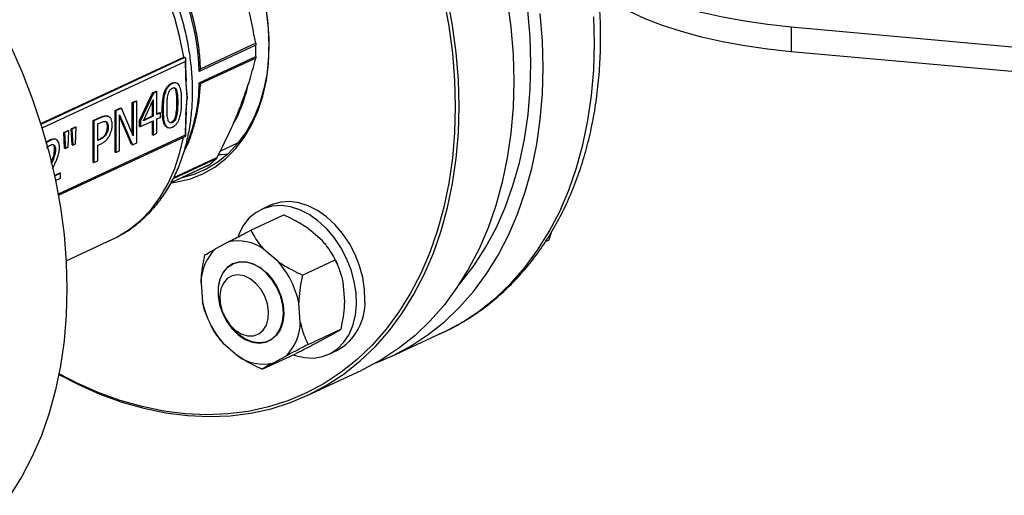
# Model space of a CAD drawing. Units: millimetres. Extents: x 4 to 416, y 4 to 293.
# Drawn here: x 336 to 345, y 187 to 191 of the extents above; entities that cross this region are included whole.
import ezdxf

# ---------------------------------------------------------------- set-up
doc = ezdxf.new("R2010")
doc.units = ezdxf.units.MM

msp = doc.modelspace()

# ---------------------------------------------------------------- linework, layer by layer
at = {"color": 7, "linetype": 'Continuous', "lineweight": 25}
for p, q in [((346.6035, 190.9416), (343.3593, 191.234)), ((343.3593, 191.234), (343.3594, 191.0147)), ((338.5747, 191.0904), (338.0787, 190.8597)), ((338.5764, 191.0736), (338.0709, 190.8385)), ((346.6159, 190.7211), (343.3594, 191.0147)), ((336.6539, 190.3725), (337.9319, 190.9668)), ((337.9427, 190.9632), (337.9319, 190.9668)), ((337.9457, 190.9283), (337.9458, 190.8776)), ((337.9513, 190.8813), (337.9513, 190.9483)), ((338.0709, 190.7369), (338.5764, 190.9719)), ((338.5747, 190.958), (338.0788, 190.7273)), ((337.9565, 190.7465), (337.9509, 190.8834)), ((337.823, 190.7323), (337.8303, 190.7299)), ((337.8678, 190.7349), (337.8605, 190.7372)), ((337.9611, 190.6063), (337.9501, 190.7773)), ((338.0788, 190.7273), (338.0804, 190.7136)), ((337.5376, 190.3997), (337.6537, 190.646)), ((337.661, 190.6436), (337.5449, 190.3974)), ((337.6537, 190.646), (337.6856, 190.6608)), ((337.6537, 190.646), (337.661, 190.6436)), ((337.6929, 190.6585), (337.661, 190.6436)), ((337.6856, 190.6608), (337.6929, 190.6585)), ((337.693, 190.4538), (337.6929, 190.6585)), ((337.8611, 190.6699), (337.8684, 190.6675)), ((337.4721, 190.5615), (337.5043, 190.5765)), ((337.4722, 190.2811), (337.4721, 190.5615)), ((337.4721, 190.5615), (337.4794, 190.5592)), ((337.5116, 190.5741), (337.4794, 190.5592)), ((337.4794, 190.5592), (337.4795, 190.2639)), ((337.5043, 190.5765), (337.5116, 190.5741)), ((337.5117, 190.2012), (337.5116, 190.5741)), ((337.5722, 190.3977), (337.6595, 190.584)), ((337.6522, 190.4407), (337.6522, 190.5684)), ((337.6595, 190.584), (337.6595, 190.4383)), ((337.8706, 190.5603), (337.8779, 190.558)), ((337.9507, 190.4505), (337.9611, 190.6063)), ((337.3185, 190.4901), (337.3675, 190.5129)), ((337.3186, 190.1172), (337.3185, 190.4901)), ((337.3185, 190.4901), (337.3258, 190.4877)), ((337.3749, 190.5105), (337.3258, 190.4877)), ((337.3258, 190.4877), (337.3259, 190.1148)), ((337.3675, 190.5129), (337.3749, 190.5105)), ((337.4795, 190.2639), (337.3749, 190.5105)), ((337.693, 190.4596), (337.7166, 190.4706)), ((337.7239, 190.4682), (337.693, 190.4538)), ((337.7166, 190.4706), (337.7239, 190.4682)), ((337.7239, 190.428), (337.7239, 190.4682)), ((337.7399, 190.4993), (337.7473, 190.4969)), ((337.9514, 190.3268), (337.9574, 190.4818)), ((337.1216, 190.3985), (337.1868, 190.4289)), ((337.1217, 190.0256), (337.1216, 190.3985)), ((337.1216, 190.3985), (337.1289, 190.3962)), ((337.1941, 190.4265), (337.1289, 190.3962)), ((337.1289, 190.3962), (337.129, 190.0232)), ((337.1634, 190.3693), (337.192, 190.3826)), ((337.1868, 190.4289), (337.1941, 190.4265)), ((337.2525, 190.4385), (337.2452, 190.4409)), ((337.3581, 190.1298), (337.358, 190.4513)), ((337.358, 190.4513), (337.473, 190.1832)), ((337.4657, 190.1855), (337.358, 190.4366)), ((337.5376, 190.3471), (337.5376, 190.3997)), ((337.5376, 190.3997), (337.5449, 190.3974)), ((337.5449, 190.3448), (337.6595, 190.3981)), ((337.5449, 190.3974), (337.5449, 190.3448)), ((337.6595, 190.4383), (337.5722, 190.3977)), ((337.5757, 190.4051), (337.6522, 190.4407)), ((337.6522, 190.4407), (337.6595, 190.4383)), ((337.6523, 190.2723), (337.6522, 190.3947)), ((337.6595, 190.3981), (337.6596, 190.2699)), ((337.693, 190.4136), (337.7239, 190.428)), ((337.693, 190.2855), (337.693, 190.4136)), ((337.8231, 190.3853), (337.8304, 190.3829)), ((337.8614, 190.4424), (337.8687, 190.44)), ((336.8603, 190.2937), (336.8984, 190.3114)), ((336.8679, 190.1521), (336.8603, 190.2937)), ((336.8603, 190.2937), (336.8676, 190.2913)), ((336.9057, 190.309), (336.8676, 190.2913)), ((336.8676, 190.2913), (336.8752, 190.1497)), ((336.8982, 190.1604), (336.9057, 190.309)), ((336.8984, 190.3114), (336.9057, 190.309)), ((336.926, 190.3242), (336.964, 190.3419)), ((336.9336, 190.1826), (336.926, 190.3242)), ((336.926, 190.3242), (336.9333, 190.3218)), ((336.9713, 190.3395), (336.9333, 190.3218)), ((336.9333, 190.3218), (336.9409, 190.1803)), ((336.9638, 190.1909), (336.9713, 190.3395)), ((336.964, 190.3419), (336.9713, 190.3395)), ((337.1635, 190.2206), (337.1634, 190.3693)), ((337.2498, 190.3442), (337.2571, 190.3418)), ((337.5376, 190.3471), (337.5449, 190.3448)), ((337.6596, 190.2699), (337.693, 190.2855)), ((337.7851, 190.3388), (337.7925, 190.3364)), ((337.9459, 190.3208), (337.9459, 190.2701)), ((337.9514, 190.262), (337.9514, 190.3271)), ((336.7366, 190.2274), (336.7439, 190.225)), ((336.787, 190.2316), (336.7797, 190.234)), ((336.8122, 189.7311), (337.9504, 190.2604)), ((337.1635, 190.2264), (337.1797, 190.2339)), ((337.187, 190.2316), (337.1635, 190.2206)), ((337.1797, 190.2339), (337.187, 190.2316)), ((337.235, 190.282), (337.2424, 190.2797)), ((337.473, 190.1832), (337.5117, 190.2012)), ((337.6523, 190.2723), (337.6596, 190.2699)), ((338.2578, 190.1271), (338.4217, 190.2033)), ((336.7659, 190.1826), (336.7552, 190.1858)), ((336.7659, 190.1826), (336.7732, 190.1803)), ((336.7787, 190.1418), (336.786, 190.1394)), ((336.8679, 190.1521), (336.8752, 190.1497)), ((336.8752, 190.1497), (336.8982, 190.1604)), ((336.9336, 190.1826), (336.9409, 190.1803)), ((336.9409, 190.1803), (336.9638, 190.1909)), ((337.1635, 190.1783), (337.1927, 190.1919)), ((337.1635, 190.0393), (337.1635, 190.1783)), ((337.3186, 190.1172), (337.3259, 190.1148)), ((337.3259, 190.1148), (337.3581, 190.1298)), ((337.4657, 190.1855), (337.473, 190.1832)), ((337.1217, 190.0256), (337.129, 190.0232)), ((337.129, 190.0232), (337.1635, 190.0393)), ((336.7598, 189.9717), (336.7732, 189.9977)), ((337.8194, 189.8452), (338.158, 190.0027)), ((336.7769, 189.9085), (336.8249, 189.9308)), ((336.8322, 189.9284), (336.7781, 189.9033)), ((336.7864, 189.8639), (336.8322, 189.8852)), ((336.8249, 189.9308), (336.8322, 189.9284)), ((336.8322, 189.8852), (336.8322, 189.9284)), ((338.7023, 189.6414), (338.6259, 189.6059)), ((338.5318, 189.419), (338.825, 189.5553)), ((339.1723, 189.3232), (339.0428, 189.4355)), ((341.1957, 189.3341), (341.2208, 189.4105)), ((336.8817, 189.1459), (337.2946, 189.3379)), ((337.2946, 189.3379), (337.3057, 189.3431)), ((341.1648, 189.3197), (341.1957, 189.3341)), ((338.3319, 189.3153), (338.2166, 189.2532)), ((338.7753, 189.1386), (338.6458, 189.2509)), ((338.9931, 189.0188), (339.2863, 189.1552)), ((339.2894, 189.1489), (339.2882, 189.1514)), ((339.2894, 189.1489), (339.3065, 189.1123)), ((339.3072, 189.1105), (339.3065, 189.1123)), ((338.0868, 188.9502), (338.1009, 188.7759)), ((339.3704, 188.7815), (339.3563, 188.9558)), ((338.9734, 188.5969), (338.9593, 188.7712)), ((338.15, 188.6212), (338.1507, 188.6194)), ((338.2835, 188.6736), (338.2848, 188.6705)), ((338.2932, 188.6524), (338.2947, 188.6494)), ((338.1678, 188.5828), (338.169, 188.5803)), ((339.0434, 188.3976), (339.3366, 188.5339)), ((339.1253, 188.4165), (339.2406, 188.4785)), ((339.7856, 188.2906), (340.2438, 188.5036)), ((338.2849, 188.4085), (338.4144, 188.2962)), ((338.6323, 188.1764), (338.9255, 188.3128)), ((338.7282, 188.2318), (338.8436, 188.2939)), ((339.2283, 188.3105), (339.3047, 188.346)), ((339.0343, 187.9412), (339.523, 188.1684))]:
    msp.add_line(p, q, dxfattribs=at)
at = {"color": 8, "linetype": 'Continuous', "lineweight": 25}
for p, q in [((337.9427, 190.9632), (336.6562, 190.365)), ((336.666, 190.3332), (337.9457, 190.9283)), ((337.9459, 190.2701), (336.8102, 189.742)), ((338.2215, 190.0576), (337.837, 189.8788)), ((338.2297, 190.069), (337.8415, 189.8885)), ((337.8201, 189.8463), (338.1617, 190.0052))]:
    msp.add_line(p, q, dxfattribs=at)
at = {"color": 8, "linetype": 'Continuous', "lineweight": 25, "flags": 128}
for points in [[(337.9319, 190.9668), (337.8977, 191.1409), (337.8509, 191.3144), (337.7918, 191.486), (337.7211, 191.654), (337.6392, 191.8169), (337.547, 191.9733), (337.4452, 192.1217), (337.3348, 192.2609), (337.2168, 192.3896), (337.0922, 192.5066), (336.9621, 192.6109), (336.8278, 192.7016), (336.6903, 192.7778), (336.551, 192.8389), (336.5497, 192.8394)], [(340.2438, 188.5036), (340.2625, 188.5125), (340.4228, 188.5984), (340.5753, 188.6992), (340.7192, 188.8144), (340.854, 188.9435), (340.9791, 189.086), (341.0939, 189.2412), (341.198, 189.4086), (341.2909, 189.5873), (341.3723, 189.7766), (341.4417, 189.9758), (341.4989, 190.1839), (341.5436, 190.4), (341.5757, 190.6233), (341.595, 190.8528), (341.6014, 191.0874), (341.5949, 191.3263)], [(337.3057, 189.3431), (337.3355, 189.3581), (337.4458, 189.4256), (337.5475, 189.508), (337.6397, 189.6045), (337.7215, 189.7143), (337.7922, 189.8363), (337.8512, 189.9696), (337.898, 190.1128), (337.9295, 190.2506)]]:
    msp.add_lwpolyline(points, dxfattribs=at)
at = {"color": 7, "linetype": 'Continuous', "lineweight": 25, "flags": 128}
for points in [[(337.8227, 189.8438), (337.8732, 189.8511), (337.9915, 189.8799), (338.1037, 189.9242), (338.2088, 189.9837), (338.3058, 190.0578), (338.3936, 190.1457), (338.4715, 190.2467), (338.5388, 190.3596), (338.5947, 190.4835), (338.6388, 190.6172), (338.6705, 190.7593), (338.6897, 190.9086), (338.6961, 191.0635), (338.6896, 191.2225), (338.6704, 191.3842), (338.6385, 191.547), (338.5944, 191.7093), (338.5384, 191.8695), (338.4711, 192.0262), (338.3931, 192.1777), (338.3052, 192.3227), (338.281, 192.3589)], [(338.5012, 191.9598), (338.5084, 191.9432), (338.5697, 191.7841), (338.6191, 191.6222), (338.6563, 191.4591), (338.6807, 191.2964), (338.6921, 191.1359), (338.6905, 190.9789), (338.6759, 190.8272), (338.6484, 190.6822), (338.6082, 190.5454), (338.5558, 190.4181), (338.4917, 190.3016), (338.4165, 190.197), (338.331, 190.1054), (338.236, 190.0277), (338.1325, 189.9646), (338.0215, 189.9169), (337.9053, 189.8852)], [(343.3593, 191.234), (343.1486, 191.2567), (342.9437, 191.2863), (342.7459, 191.3225), (342.5568, 191.3652), (342.3777, 191.4139), (342.21, 191.4684), (342.0547, 191.5282), (341.9131, 191.5929), (341.7862, 191.6621), (341.6748, 191.7352), (341.6067, 191.7883)], [(343.3594, 191.0147), (343.1487, 191.0374), (342.9437, 191.0669), (342.746, 191.1032), (342.5569, 191.1458), (342.3778, 191.1945), (342.21, 191.249), (342.0548, 191.3088), (341.9132, 191.3735), (341.7862, 191.4427), (341.6749, 191.5158), (341.6329, 191.5476)], [(336.8164, 188.1296), (336.9852, 188.0423), (337.1815, 187.9553), (337.3787, 187.8836), (337.5758, 187.8273), (337.7721, 187.7868), (337.9667, 187.7622), (338.1588, 187.7537), (338.3475, 187.7612), (338.5321, 187.7847), (338.7117, 187.8241), (338.8856, 187.8793), (339.0531, 187.95), (339.2134, 188.036), (339.3658, 188.1368), (339.5097, 188.252), (339.6445, 188.3811), (339.7696, 188.5236), (339.8845, 188.6788), (339.9886, 188.8462), (340.0815, 189.0249), (340.1628, 189.2142), (340.2323, 189.4134), (340.2895, 189.6215), (340.3342, 189.8376), (340.3663, 190.0609), (340.3856, 190.2904), (340.392, 190.525), (340.3854, 190.7639), (340.3661, 191.0059), (340.3339, 191.25), (340.289, 191.4952)], [(340.2561, 191.4882), (340.3007, 191.2444), (340.3327, 191.0018), (340.3519, 190.7612), (340.3584, 190.5238), (340.3521, 190.2906), (340.3329, 190.0625), (340.301, 189.8406), (340.2566, 189.6258), (340.1997, 189.4189), (340.1307, 189.221), (340.0498, 189.0328), (339.9575, 188.8552), (339.854, 188.6888), (339.7398, 188.5345), (339.6155, 188.3929), (339.4815, 188.2646), (339.3385, 188.1501), (339.187, 188.0499), (339.0277, 187.9645), (338.8612, 187.8942), (338.6884, 187.8393), (338.5098, 187.8001), (338.3263, 187.7768), (338.1388, 187.7693), (337.9479, 187.7778), (337.7544, 187.8023), (337.5593, 187.8425), (337.3634, 187.8984), (337.1675, 187.9697), (336.9724, 188.0561), (336.8176, 188.1358)], [(340.8225, 191.4773), (340.8547, 191.2331), (340.8741, 190.9911), (340.8806, 190.7522), (340.8742, 190.5176), (340.8549, 190.2881), (340.8229, 190.0648), (340.7781, 189.8487), (340.7209, 189.6406), (340.6515, 189.4415), (340.5702, 189.2521), (340.4772, 189.0734), (340.3731, 188.9061), (340.2583, 188.7508), (340.1332, 188.6083), (339.9984, 188.4792), (339.8545, 188.364), (339.702, 188.2632), (339.5418, 188.1773), (339.523, 188.1684)], [(339.6521, 188.2343), (339.8044, 188.2994), (339.9647, 188.3854), (340.1171, 188.4861), (340.2611, 188.6013), (340.3958, 188.7304), (340.5209, 188.8729), (340.6358, 189.0282), (340.7399, 189.1955), (340.8328, 189.3743), (340.9142, 189.5636), (340.9836, 189.7627), (341.0408, 189.9708), (341.0855, 190.187), (341.1176, 190.4103), (341.1369, 190.6397), (341.1433, 190.8744), (341.1368, 191.1132), (341.1174, 191.3552)], [(340.3819, 188.9191), (340.4091, 188.951), (340.5242, 189.1013), (340.6286, 189.2639), (340.7219, 189.4381), (340.8035, 189.623), (340.8732, 189.8179), (340.9307, 190.0219), (340.9756, 190.2341), (341.0079, 190.4534), (341.0272, 190.6791), (341.0337, 190.91), (341.0271, 191.1451), (341.0076, 191.3833)], [(336.3804, 191.072), (336.4846, 190.837), (336.5776, 190.5979), (336.6591, 190.3558), (336.7286, 190.1115), (336.7859, 189.8662), (336.8308, 189.621), (336.863, 189.3769), (336.8823, 189.1349), (336.8889, 188.896), (336.8825, 188.6614), (336.8632, 188.4319), (336.8311, 188.2086), (336.7864, 187.9925), (336.7292, 187.7844), (336.6597, 187.5852), (336.5784, 187.3959), (336.4855, 187.2172), (336.3814, 187.0498)], [(338.2481, 190.0952), (338.2702, 190.0963), (338.3269, 190.1015)], [(339.5511, 188.7913), (339.5478, 188.893), (339.5318, 188.9971), (339.5033, 189.1011), (339.4631, 189.2027), (339.4122, 189.2993), (339.3517, 189.3887), (339.283, 189.4689), (339.2078, 189.538), (339.1277, 189.5943), (339.0448, 189.6365), (338.9609, 189.6636), (338.878, 189.6751), (338.798, 189.6706), (338.7229, 189.6502), (338.7023, 189.6414)], [(339.4748, 188.7557), (339.4715, 188.8575), (339.4554, 188.9616), (339.4269, 189.0656), (339.3868, 189.1672), (339.3358, 189.2638), (339.2753, 189.3532), (339.2066, 189.4334), (339.1314, 189.5025), (339.0514, 189.5588), (338.9685, 189.601), (338.8846, 189.6281), (338.8017, 189.6396), (338.7217, 189.6351), (338.6465, 189.6147), (338.578, 189.5789), (338.5176, 189.5286), (338.4668, 189.4649), (338.4268, 189.3893), (338.4168, 189.3638)], [(338.2393, 188.8332), (338.2523, 188.7547), (338.2783, 188.6771), (338.3161, 188.604), (338.3639, 188.5388), (338.4195, 188.4846), (338.4802, 188.4439), (338.5433, 188.4186), (338.6058, 188.4099), (338.6647, 188.4183), (338.7173, 188.4432), (338.7612, 188.4836), (338.7943, 188.5375), (338.815, 188.6025), (338.8224, 188.6754), (338.8161, 188.753), (338.7964, 188.8315), (338.7643, 188.9073), (338.7213, 188.9769), (338.6693, 189.0369), (338.6108, 189.0847), (338.5485, 189.1179), (338.4854, 189.1349), (338.4243, 189.1351), (338.3682, 189.1184), (338.3197, 189.0856), (338.281, 189.0381), (338.254, 188.9783), (338.2398, 188.9089), (338.2393, 188.8332)], [(338.2835, 188.6736), (338.279, 188.6843), (338.2539, 188.7621), (338.2419, 188.8405), (338.2435, 188.9159), (338.2586, 188.9847), (338.2866, 189.0436), (338.3261, 189.09), (338.3753, 189.1217), (338.4319, 189.1371), (338.4932, 189.1356), (338.5564, 189.1173), (338.6185, 189.0829), (338.6766, 189.0342), (338.728, 188.9733), (338.7702, 188.9032), (338.8014, 188.827), (338.8201, 188.7484), (338.8253, 188.6711), (338.8169, 188.5986), (338.7952, 188.5344), (338.7613, 188.4814), (338.7166, 188.4421), (338.6635, 188.4184), (338.6042, 188.4114), (338.5416, 188.4214), (338.4786, 188.4479), (338.4181, 188.4897), (338.363, 188.5448), (338.363, 188.5448)], [(338.3445, 188.574), (338.3928, 188.5269), (338.4461, 188.4936), (338.5011, 188.4762), (338.5542, 188.4758), (338.6022, 188.4924), (338.642, 188.525), (338.6711, 188.5715), (338.6877, 188.629), (338.6907, 188.6939), (338.6801, 188.7621), (338.6563, 188.8293), (338.621, 188.8913), (338.5763, 188.9443), (338.5251, 188.9848), (338.4705, 189.0103), (338.416, 189.0193), (338.3651, 189.0111), (338.3209, 188.9863), (338.2861, 188.9464), (338.2631, 188.894), (338.2532, 188.8323), (338.257, 188.7653), (338.2744, 188.697), (338.3042, 188.6319), (338.3445, 188.574)], [(338.9105, 188.3058), (338.9277, 188.2999), (339.0114, 188.2805), (339.0931, 188.277), (339.1708, 188.2895), (339.2429, 188.3177), (339.3076, 188.3609), (339.3633, 188.4181), (339.4089, 188.4879), (339.4431, 188.5688), (339.4652, 188.6587), (339.4748, 188.7557)], [(338.363, 188.5448), (338.3159, 188.6107), (338.2947, 188.6494)]]:
    msp.add_lwpolyline(points, dxfattribs=at)
at = {"color": 7, "linetype": 'Continuous', "lineweight": 25}
for centre, radius, start, end in [((335.7545, 190.7471), 2.3181, 2.25913, 32.22806), ((336.6794, 191.0223), 1.8976, 358.47884, 1.54832), ((337.3194, 190.9673), 1.2136, 330.6245, 346.97616), ((337.5921, 190.7153), 0.9104, 308.73332, 313.74232), ((338.417, 188.9329), 0.3917, 54.26509, 102.54642), ((338.511, 188.9478), 0.4243, 133.94783, 179.67184), ((338.1738, 188.6075), 0.8024, 11.76983, 41.44388), ((339.0642, 188.77), 0.4874, 299.56509, 2.50309), ((338.8864, 188.9396), 0.8024, 191.76997, 221.44373), ((338.5492, 188.5993), 0.4242, 313.94691, 359.67276), ((338.6431, 188.6142), 0.3917, 234.2649, 282.5466)]:
    msp.add_arc(centre, radius, start, end, dxfattribs=at)
at = {"color": 8, "linetype": 'Continuous', "lineweight": 25}
msp.add_arc((336.5696, 190.7542), 1.5014, 336.33306, 359.33905, dxfattribs=at)
at = {"color": 7, "linetype": 'Continuous', "lineweight": 25}
for centre, major_axis, ratio, start_param, end_param in [((337.9275, 190.9342), (0.0178, 0.0279), 0.568649, 4.858812, 6.429608), ((337.9276, 190.276), (0.0236, -0.015), 0.231164, 6.136762, 7.125981)]:
    msp.add_ellipse(centre, major_axis=major_axis, ratio=ratio, start_param=start_param, end_param=end_param, dxfattribs=at)
for points, knots in [([(340.2139, 188.4916), (340.2288, 188.4978), (340.2983, 188.5266), (340.4159, 188.5916), (340.5659, 188.6867), (340.7077, 188.7957), (340.8415, 188.9169), (340.9666, 189.0502), (341.0826, 189.1951), (341.1891, 189.3511), (341.2855, 189.5176), (341.3716, 189.6941), (341.4469, 189.8798), (341.5112, 190.0741), (341.5641, 190.2761), (341.6054, 190.485), (341.635, 190.7), (341.6528, 190.9203), (341.6588, 191.145), (341.6529, 191.3731), (341.6351, 191.6038), (341.6057, 191.8362), (341.5647, 192.0693), (341.5122, 192.3025), (341.4486, 192.5346), (341.3741, 192.765), (341.2889, 192.9926), (341.1934, 193.2167), (341.088, 193.4364), (340.973, 193.6509), (340.8488, 193.8594), (340.716, 194.0611), (340.575, 194.2551), (340.4264, 194.4409), (340.2706, 194.6176), (340.1082, 194.7846), (339.9398, 194.9412), (339.7661, 195.0869), (339.5876, 195.2209), (339.405, 195.3427), (339.2191, 195.4519), (339.0305, 195.548), (338.84, 195.6304), (338.6483, 195.699), (338.4562, 195.7533), (338.2646, 195.793), (338.0743, 195.8182), (337.8861, 195.8284), (337.7061, 195.8252), (337.5907, 195.8113), (337.5359, 195.8046)], [0, 0, 0, 0, 0.005657, 0.026352, 0.047044, 0.06775, 0.088493, 0.109288, 0.130148, 0.151079, 0.172083, 0.193157, 0.214294, 0.235485, 0.25672, 0.27799, 0.299286, 0.320598, 0.341921, 0.36325, 0.384581, 0.405909, 0.427236, 0.448559, 0.469878, 0.491196, 0.512511, 0.533826, 0.555142, 0.576459, 0.597779, 0.619103, 0.640432, 0.661767, 0.683109, 0.704459, 0.725815, 0.747178, 0.768544, 0.789911, 0.811273, 0.832625, 0.853958, 0.875262, 0.896528, 0.917744, 0.938899, 0.959984, 0.980993, 1, 1, 1, 1]), ([(337.3063, 189.345), (337.3339, 189.3585), (337.3995, 189.3905), (337.495, 189.4565), (337.5928, 189.5398), (337.6816, 189.6355), (337.7611, 189.7423), (337.8306, 189.8596), (337.8896, 189.9868), (337.9376, 190.1227), (337.974, 190.2665), (337.9986, 190.4168), (338.0112, 190.5726), (338.0117, 190.7323), (338.0001, 190.8948), (337.9767, 191.0587), (337.9415, 191.2228), (337.895, 191.3857), (337.8374, 191.5463), (337.7694, 191.7033), (337.6913, 191.8556), (337.6038, 192.0019), (337.5075, 192.1412), (337.4031, 192.2724), (337.2913, 192.3944), (337.1728, 192.5063), (337.0486, 192.6072), (336.9195, 192.6962), (336.7865, 192.7718), (336.6673, 192.8283), (336.5921, 192.8534), (336.5629, 192.8631)], [0, 0, 0, 0, 0.0245605, 0.0583989, 0.0922774, 0.1262976, 0.1605379, 0.1950438, 0.2298257, 0.2648631, 0.3001136, 0.335525, 0.3710454, 0.4066309, 0.4422484, 0.4778711, 0.513489, 0.549099, 0.5847037, 0.620308, 0.6559194, 0.6915446, 0.7271907, 0.7628646, 0.7985723, 0.8343151, 0.8700891, 0.9058808, 0.9416608, 0.9773898, 1, 1, 1, 1]), ([(338.0801, 190.8895), (338.0797, 190.9006), (338.0773, 190.9619), (338.0648, 191.0751), (338.0382, 191.2287), (337.9999, 191.3823), (337.9509, 191.5344), (337.8911, 191.6835), (337.8259, 191.8215), (337.7766, 191.9067), (337.754, 191.9457)], [0, 0, 0, 0, 0.031503, 0.173039, 0.31459, 0.456131, 0.597661, 0.739186, 0.880714, 1, 1, 1, 1]), ([(338.5747, 191.0904), (338.5546, 191.2006), (338.5193, 191.395), (338.4643, 191.5833), (338.4405, 191.6648)], [0, 0, 0, 0, 0.567033, 1, 1, 1, 1]), ([(338.5747, 191.0904), (338.5751, 191.0875), (338.576, 191.0818), (338.5762, 191.0763), (338.5764, 191.0736)], [0, 0, 0, 0, 0.502476, 1, 1, 1, 1]), ([(338.4408, 190.5314), (338.4706, 190.6128), (338.5246, 190.7603), (338.5592, 190.8968), (338.5747, 190.958)], [0, 0, 0, 0, 0.551761, 1, 1, 1, 1]), ([(338.5764, 190.9719), (338.5763, 190.9694), (338.576, 190.9642), (338.5752, 190.9601), (338.5747, 190.958)], [0, 0, 0, 0, 0.497524, 1, 1, 1, 1]), ([(337.9458, 190.8776), (337.9473, 190.8262), (337.95, 190.7344), (337.9577, 190.6454), (337.9611, 190.6063)], [0, 0, 0, 0, 0.559694, 1, 1, 1, 1]), ([(338.0709, 190.8385), (338.0727, 190.8424), (338.0759, 190.8494), (338.0779, 190.8566), (338.0787, 190.8597)], [0, 0, 0, 0, 0.56022, 1, 1, 1, 1]), ([(338.0787, 190.8597), (338.0802, 190.869), (338.0818, 190.8788), (338.0804, 190.8889), (338.0804, 190.8895)], [0, 0, 0, 0, 0.940725, 1, 1, 1, 1]), ([(337.7399, 190.4993), (337.7406, 190.5288), (337.7416, 190.5799), (337.7541, 190.644), (337.771, 190.6824), (337.7858, 190.7045), (337.8036, 190.7218), (337.8163, 190.7287), (337.823, 190.7323)], [0, 0, 0, 0, 0.339797, 0.588213, 0.690159, 0.787863, 0.888855, 1, 1, 1, 1]), ([(337.8303, 190.7299), (337.8236, 190.7263), (337.8109, 190.7194), (337.7932, 190.7021), (337.7783, 190.6801), (337.7614, 190.6416), (337.7489, 190.5775), (337.7479, 190.5264), (337.7473, 190.4969)], [0, 0, 0, 0, 0.111145, 0.212137, 0.309841, 0.411787, 0.660203, 1, 1, 1, 1]), ([(337.823, 190.7323), (337.8296, 190.7347), (337.8423, 190.7393), (337.8553, 190.7403), (337.8603, 190.7372), (337.8605, 190.7371)], [0, 0, 0, 0, 0.516314, 0.985992, 1, 1, 1, 1]), ([(337.9132, 190.5744), (337.9126, 190.6026), (337.9114, 190.652), (337.899, 190.7038), (337.8825, 190.7276), (337.8676, 190.7363), (337.8498, 190.7375), (337.837, 190.7325), (337.8303, 190.7299)], [0, 0, 0, 0, 0.332189, 0.582538, 0.686829, 0.785986, 0.887931, 1, 1, 1, 1]), ([(338.0709, 190.7369), (338.0727, 190.735), (338.0759, 190.7315), (338.0779, 190.7286), (338.0788, 190.7273)], [0, 0, 0, 0, 0.56022, 1, 1, 1, 1]), ([(337.7916, 190.6312), (337.7938, 190.6388), (337.7978, 190.653), (337.8076, 190.6705), (337.8189, 190.6823), (337.8264, 190.6863), (337.8303, 190.6885)], [0, 0, 0, 0, 0.297361, 0.55823, 0.76635, 1, 1, 1, 1]), ([(337.8303, 190.6885), (337.8353, 190.6903), (337.8446, 190.6938), (337.856, 190.6895), (337.8637, 190.6802), (337.8668, 190.6719), (337.8684, 190.6675)], [0, 0, 0, 0, 0.29517, 0.554443, 0.765013, 1, 1, 1, 1]), ([(337.8611, 190.6699), (337.859, 190.6751), (337.8549, 190.685), (337.8484, 190.6927), (337.8444, 190.6932), (337.8444, 190.6932)], [0, 0, 0, 0, 0.529774, 0.999396, 1, 1, 1, 1]), ([(337.8706, 190.5603), (337.8707, 190.585), (337.8708, 190.6238), (337.8637, 190.6576), (337.8611, 190.6699)], [0, 0, 0, 0, 0.63706, 1, 1, 1, 1]), ([(337.8684, 190.6675), (337.8715, 190.651), (337.878, 190.6166), (337.8779, 190.578), (337.8779, 190.558)], [0, 0, 0, 0, 0.480995, 1, 1, 1, 1]), ([(337.9357, 190.1245), (337.9452, 190.1429), (337.9742, 190.199), (338.0112, 190.3028), (338.0467, 190.4342), (338.0709, 190.5713), (338.0773, 190.6667), (338.0805, 190.7136)], [0, 0, 0, 0, 0.108828, 0.332784, 0.557142, 0.781787, 1, 1, 1, 1]), ([(337.7826, 190.5133), (337.7824, 190.5376), (337.7822, 190.576), (337.7891, 190.6163), (337.7916, 190.6312)], [0, 0, 0, 0, 0.631338, 1, 1, 1, 1]), ([(337.8304, 190.3415), (337.837, 190.3451), (337.8497, 190.3519), (337.8674, 190.3693), (337.8823, 190.3914), (337.899, 190.43), (337.9115, 190.494), (337.9126, 190.545), (337.9132, 190.5744)], [0, 0, 0, 0, 0.110817, 0.211698, 0.309587, 0.412048, 0.66113, 1, 1, 1, 1]), ([(337.8614, 190.4424), (337.8644, 190.4617), (337.8707, 190.5019), (337.8706, 190.5403), (337.8706, 190.5603)], [0, 0, 0, 0, 0.478375, 1, 1, 1, 1]), ([(337.8779, 190.558), (337.878, 190.5333), (337.8781, 190.4948), (337.8712, 190.4545), (337.8687, 190.44)], [0, 0, 0, 0, 0.64058, 1, 1, 1, 1]), ([(337.9611, 190.6063), (337.9568, 190.5524), (337.949, 190.4563), (337.9468, 190.3622), (337.9459, 190.3208)], [0, 0, 0, 0, 0.560321, 1, 1, 1, 1]), ([(337.7852, 190.339), (337.7804, 190.3411), (337.7704, 190.3457), (337.7543, 190.3696), (337.7417, 190.4212), (337.7406, 190.4709), (337.7399, 190.4993)], [0, 0, 0, 0, 0.120628, 0.253201, 0.572634, 1, 1, 1, 1]), ([(337.7473, 190.4969), (337.7479, 190.4686), (337.7491, 190.419), (337.7615, 190.367), (337.778, 190.3435), (337.793, 190.3349), (337.8108, 190.3339), (337.8237, 190.3389), (337.8304, 190.3415)], [0, 0, 0, 0, 0.333784, 0.583269, 0.686813, 0.785642, 0.887635, 1, 1, 1, 1]), ([(337.7915, 190.405), (337.7884, 190.4213), (337.7821, 190.4553), (337.7824, 190.4935), (337.7826, 190.5133)], [0, 0, 0, 0, 0.479365, 1, 1, 1, 1]), ([(338.2297, 190.069), (338.2745, 190.1582), (338.3534, 190.3155), (338.4144, 190.4662), (338.4408, 190.5314)], [0, 0, 0, 0, 0.567033, 1, 1, 1, 1]), ([(337.1868, 190.4289), (337.2017, 190.4358), (337.2221, 190.4454), (337.2399, 190.4405), (337.2447, 190.4392)], [0, 0, 0, 0, 0.727967, 1, 1, 1, 1]), ([(337.192, 190.3826), (337.2022, 190.3873), (337.2185, 190.3949), (337.2329, 190.3913), (337.2383, 190.3899)], [0, 0, 0, 0, 0.623652, 1, 1, 1, 1]), ([(337.2621, 190.4348), (337.2514, 190.4375), (337.23, 190.4427), (337.2061, 190.4319), (337.1941, 190.4265)], [0, 0, 0, 0, 0.498028, 1, 1, 1, 1]), ([(337.2498, 190.3442), (337.2495, 190.3508), (337.249, 190.3633), (337.2439, 190.3821), (337.2359, 190.3885), (337.231, 190.3923)], [0, 0, 0, 0, 0.308494, 0.583262, 1, 1, 1, 1]), ([(337.2383, 190.3899), (337.2416, 190.3878), (337.248, 190.3835), (337.2557, 190.3675), (337.2565, 190.3518), (337.2571, 190.3418)], [0, 0, 0, 0, 0.268686, 0.533639, 1, 1, 1, 1]), ([(337.293, 190.3601), (337.2926, 190.3706), (337.2918, 190.3905), (337.2824, 190.419), (337.2697, 190.4289), (337.2621, 190.4348)], [0, 0, 0, 0, 0.310898, 0.585681, 1, 1, 1, 1]), ([(337.8304, 190.3829), (337.8252, 190.381), (337.8155, 190.3774), (337.8039, 190.3821), (337.7961, 190.3919), (337.7931, 190.4005), (337.7915, 190.405)], [0, 0, 0, 0, 0.2981279, 0.5589616, 0.7687533, 1, 1, 1, 1]), ([(337.8075, 190.3821), (337.8086, 190.3819), (337.8135, 190.3809), (337.8189, 190.3834), (337.8231, 190.3853)], [0, 0, 0, 0, 0.230823, 1, 1, 1, 1]), ([(337.8231, 190.3853), (337.828, 190.3881), (337.8373, 190.3933), (337.8488, 190.4081), (337.8567, 190.4249), (337.8597, 190.4364), (337.8614, 190.4424)], [0, 0, 0, 0, 0.290306, 0.549778, 0.761791, 1, 1, 1, 1]), ([(337.8687, 190.44), (337.8666, 190.4325), (337.8627, 190.4182), (337.8529, 190.4008), (337.8417, 190.3891), (337.8343, 190.3851), (337.8304, 190.3829)], [0, 0, 0, 0, 0.297598, 0.559463, 0.767736, 1, 1, 1, 1]), ([(337.235, 190.282), (337.2399, 190.293), (337.2488, 190.3135), (337.2495, 190.3345), (337.2498, 190.3442)], [0, 0, 0, 0, 0.5372077, 1, 1, 1, 1]), ([(337.2571, 190.3418), (337.2569, 190.3355), (337.2565, 190.3238), (337.2526, 190.3021), (337.2463, 190.2882), (337.2424, 190.2797)], [0, 0, 0, 0, 0.305542, 0.573733, 1, 1, 1, 1]), ([(337.2703, 190.2667), (337.2775, 190.2834), (337.2906, 190.3142), (337.2923, 190.3457), (337.293, 190.3601)], [0, 0, 0, 0, 0.545562, 1, 1, 1, 1]), ([(336.6987, 190.2011), (336.7007, 190.203), (336.7128, 190.2148), (336.7258, 190.2217), (336.7366, 190.2274)], [0, 0, 0, 0, 0.165185, 1, 1, 1, 1]), ([(336.7439, 190.225), (336.73, 190.2172), (336.7151, 190.2089), (336.7013, 190.1952), (336.7005, 190.1944)], [0, 0, 0, 0, 0.940858, 1, 1, 1, 1]), ([(336.7366, 190.2274), (336.7451, 190.2309), (336.7601, 190.2372), (336.7736, 190.2345), (336.7795, 190.2334)], [0, 0, 0, 0, 0.56605, 1, 1, 1, 1]), ([(336.8214, 190.1586), (336.8209, 190.1693), (336.82, 190.1898), (336.8109, 190.2142), (336.7953, 190.2304), (336.772, 190.2357), (336.7537, 190.2287), (336.7439, 190.225)], [0, 0, 0, 0, 0.191988, 0.366275, 0.540208, 0.754118, 1, 1, 1, 1]), ([(337.1797, 190.2339), (337.1923, 190.2401), (337.2086, 190.248), (337.227, 190.2678), (337.2324, 190.2773), (337.235, 190.282)], [0, 0, 0, 0, 0.631962, 0.819149, 1, 1, 1, 1]), ([(337.2424, 190.2797), (337.2389, 190.2737), (337.2317, 190.2615), (337.2125, 190.2442), (337.1973, 190.2367), (337.187, 190.2316)], [0, 0, 0, 0, 0.2302726, 0.4767768, 1, 1, 1, 1]), ([(337.1927, 190.1919), (337.2021, 190.1967), (337.2192, 190.2055), (337.2468, 190.2289), (337.2616, 190.2527), (337.2703, 190.2667)], [0, 0, 0, 0, 0.334656, 0.608719, 1, 1, 1, 1]), ([(336.7046, 190.1517), (336.7113, 190.1585), (336.7232, 190.1704), (336.7359, 190.1775), (336.7414, 190.1806)], [0, 0, 0, 0, 0.563276, 1, 1, 1, 1]), ([(336.7414, 190.1806), (336.7482, 190.1831), (336.7598, 190.1874), (336.7692, 190.1824), (336.7732, 190.1803)], [0, 0, 0, 0, 0.58318, 1, 1, 1, 1]), ([(336.7457, 190.0246), (336.7488, 190.0311), (336.7581, 190.051), (336.7737, 190.0902), (336.7769, 190.1233), (336.7787, 190.1418)], [0, 0, 0, 0, 0.1758056, 0.5400175, 1, 1, 1, 1]), ([(336.786, 190.1394), (336.7854, 190.1279), (336.784, 190.1043), (336.771, 190.0606), (336.757, 190.0316), (336.7486, 190.0139)], [0, 0, 0, 0, 0.269516, 0.555626, 1, 1, 1, 1]), ([(336.7787, 190.1418), (336.7785, 190.1472), (336.7782, 190.1574), (336.7746, 190.1726), (336.7691, 190.1789), (336.7659, 190.1826)], [0, 0, 0, 0, 0.3176669, 0.600214, 1, 1, 1, 1]), ([(336.7732, 190.1803), (336.7753, 190.1781), (336.7797, 190.1737), (336.785, 190.1603), (336.7856, 190.1476), (336.786, 190.1394)], [0, 0, 0, 0, 0.251466, 0.519088, 1, 1, 1, 1]), ([(336.8079, 190.0776), (336.8122, 190.0922), (336.8201, 190.1196), (336.821, 190.1462), (336.8214, 190.1586)], [0, 0, 0, 0, 0.5342549, 1, 1, 1, 1]), ([(336.7732, 189.9977), (336.7807, 190.0126), (336.7936, 190.0384), (336.8037, 190.066), (336.8079, 190.0776)], [0, 0, 0, 0, 0.577, 1, 1, 1, 1]), ([(338.2297, 190.069), (338.2285, 190.0668), (338.226, 190.0623), (338.223, 190.0592), (338.2215, 190.0576)], [0, 0, 0, 0, 0.5024687, 1, 1, 1, 1]), ([(339.0428, 189.4355), (339.0002, 189.4625), (338.9308, 189.5067), (338.8545, 189.5417), (338.825, 189.5553)], [0, 0, 0, 0, 0.613157, 1, 1, 1, 1]), ([(338.3319, 189.3153), (338.3707, 189.3356), (338.4339, 189.3687), (338.5045, 189.4049), (338.5318, 189.419)], [0, 0, 0, 0, 0.613156, 1, 1, 1, 1]), ([(338.5318, 189.419), (338.5546, 189.377), (338.5857, 189.3201), (338.6332, 189.2653), (338.6458, 189.2509)], [0, 0, 0, 0, 0.73544, 1, 1, 1, 1]), ([(339.2863, 189.1552), (339.2635, 189.1971), (339.2324, 189.254), (339.1849, 189.3088), (339.1723, 189.3232)], [0, 0, 0, 0, 0.73544, 1, 1, 1, 1]), ([(338.1206, 189.1978), (338.1392, 189.209), (338.1644, 189.2242), (338.2057, 189.2472), (338.2166, 189.2532)], [0, 0, 0, 0, 0.73544, 1, 1, 1, 1]), ([(338.0868, 188.9502), (338.0878, 188.9719), (338.0916, 189.0542), (338.1083, 189.1369), (338.1206, 189.1978)], [0, 0, 0, 0, 0.263333, 1, 1, 1, 1]), ([(339.3563, 188.9558), (339.352, 188.975), (339.3356, 189.048), (339.3072, 189.1097), (339.2863, 189.1552)], [0, 0, 0, 0, 0.263333, 1, 1, 1, 1]), ([(338.7753, 189.1386), (338.8178, 189.1116), (338.8873, 189.0674), (338.9636, 189.0324), (338.9931, 189.0188)], [0, 0, 0, 0, 0.6131525, 1, 1, 1, 1]), ([(338.9931, 189.0188), (338.9908, 189.0082), (338.9808, 188.9623), (338.9659, 188.8794), (338.9615, 188.8075), (338.9593, 188.7712)], [0, 0, 0, 0, 0.129166, 0.560805, 1, 1, 1, 1]), ([(338.1499, 188.6238), (338.1415, 188.6431), (338.1211, 188.6898), (338.1084, 188.744), (338.1009, 188.7759)], [0, 0, 0, 0, 0.411477, 1, 1, 1, 1]), ([(339.3366, 188.5339), (339.3389, 188.5445), (339.3489, 188.5904), (339.3638, 188.6733), (339.3682, 188.7452), (339.3704, 188.7815)], [0, 0, 0, 0, 0.1291634, 0.5608033, 1, 1, 1, 1]), ([(338.2849, 188.4085), (338.2572, 188.4424), (338.2119, 188.4978), (338.1823, 188.5546), (338.1709, 188.5766)], [0, 0, 0, 0, 0.613155, 1, 1, 1, 1]), ([(338.9734, 188.5969), (338.9777, 188.5777), (338.9941, 188.5047), (339.0225, 188.443), (339.0434, 188.3976)], [0, 0, 0, 0, 0.263334, 1, 1, 1, 1]), ([(339.2406, 188.4785), (339.2645, 188.4919), (339.3035, 188.5138), (339.3274, 188.5283), (339.3366, 188.5339)], [0, 0, 0, 0, 0.613156, 1, 1, 1, 1]), ([(339.0434, 188.3976), (338.9917, 188.371), (338.9214, 188.3348), (338.8599, 188.3024), (338.8436, 188.2939)], [0, 0, 0, 0, 0.735436, 1, 1, 1, 1]), ([(338.9255, 188.3128), (338.9772, 188.3394), (339.0475, 188.3756), (339.109, 188.4079), (339.1253, 188.4165)], [0, 0, 0, 0, 0.73544, 1, 1, 1, 1]), ([(338.6323, 188.1764), (338.5763, 188.2029), (338.5001, 188.2389), (338.4323, 188.2842), (338.4144, 188.2962)], [0, 0, 0, 0, 0.735439, 1, 1, 1, 1]), ([(338.7282, 188.2318), (338.7043, 188.2184), (338.6653, 188.1966), (338.6415, 188.182), (338.6323, 188.1764)], [0, 0, 0, 0, 0.6131542, 1, 1, 1, 1])]:
    msp.add_open_spline(points, degree=3, knots=knots, dxfattribs=at)
at = {"color": 8, "linetype": 'Continuous', "lineweight": 25}
for points, knots in [([(337.9458, 190.8776), (337.9476, 190.8786), (337.9508, 190.8804), (337.9509, 190.8826), (337.951, 190.8835)], [0, 0, 0, 0, 0.563499, 1, 1, 1, 1]), ([(337.9511, 190.3269), (337.9511, 190.3259), (337.9509, 190.3237), (337.9477, 190.3218), (337.9459, 190.3208)], [0, 0, 0, 0, 0.444433, 1, 1, 1, 1])]:
    msp.add_open_spline(points, degree=3, knots=knots, dxfattribs=at)

doc.saveas('drawing.dxf')
